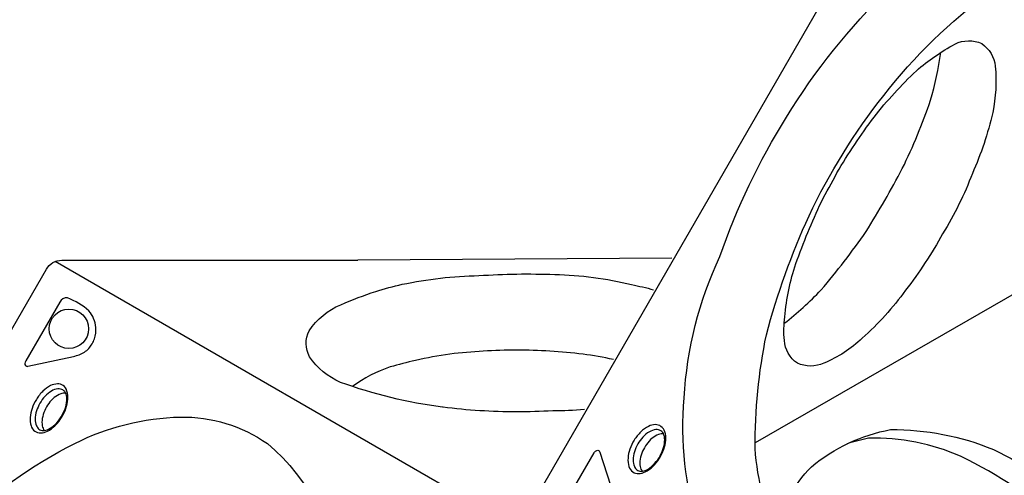
# Model space of a CAD drawing. Units: millimetres. Extents: x -4108 to 5217, y -3901 to 5401.
# Drawn here: x -1928 to -1124, y -400 to -28 of the extents above; entities that cross this region are included whole.
import ezdxf

# ---------------------------------------------------------------- set-up
doc = ezdxf.new("R2010")
doc.units = ezdxf.units.MM
doc.header["$LTSCALE"] = 0.2
doc.header["$MEASUREMENT"] = 0
doc.header["$PDMODE"] = 1
doc.layers.add('HAGS-Dim Plan', color=7, linetype='Continuous', lineweight=100)
doc.layers.add('HAGS-Plan', color=7, linetype='Continuous')
doc.styles.get("Standard").update_dxf_attribs({"font": 'g13f12d.shx', "height": 300})
doc.dimstyles.new('HAGS - Dim Plan', dxfattribs={"dimtxt": 300, "dimasz": 200, "dimexe": 0.18, "dimexo": 0.0625, "dimgap": 150, "dimtad": 0, "dimlfac": 0.001, "dimrnd": 0.05, "dimzin": 1, "dimdsep": 46, "dimtxsty": 'Standard', "dimblk": 'HAGS - Dim Plan arrow', "dimcen": 0.1, "dimse1": 1, "dimse2": 1, "dimclrd": 1, "dimadec": 0, "dimazin": 0, "dimtfac": 1, "dimtofl": 0, "dimtmove": 0, "dimatfit": 3, "dimfxl": 1, "dimtolj": 1, "dimtzin": 0, "dimarcsym": 0})

# ---------------------------------------------------------------- blocks, each defined once
blk = doc.blocks.new('HAGS - Dim Plan arrow')
at = {"color": 1, "lineweight": 0}
blk.add_lwpolyline([(0, 0, 0, 0.35, 0), (-1, 0, 0.015, 0.015, 0)], format="xyseb", dxfattribs=at)
blk = doc.blocks.new('*D4')
at = {"layer": 'Defpoints', "color": 0, "transparency": 16777216}
for p in [(2277.56, 4663.76), (-2278.54, -880.46, 0.13), (2277.56, -878.76, 0.13)]:
    blk.add_point(p, dxfattribs=at)
at = {"layer": 'HAGS-Dim Plan', "color": 1, "lineweight": -2, "transparency": 16777216}
for p, q in [((-2078.54, 4663.76), (-620.93, 4663.76)), ((2077.56, 4663.76), (619.95, 4663.76))]:
    blk.add_line(p, q, dxfattribs=at)
at = {"layer": 'HAGS-Dim Plan', "color": 1, "lineweight": -2, "transparency": 16777216, "xscale": 200, "yscale": 200, "zscale": 200, "rotation": 180}
blk.add_blockref('HAGS - Dim Plan arrow', (-2278.54, 4663.76), dxfattribs=at)
at = {"layer": 'HAGS-Dim Plan', "color": 1, "lineweight": -2, "transparency": 16777216, "xscale": 200, "yscale": 200, "zscale": 200}
blk.add_blockref('HAGS - Dim Plan arrow', (2277.56, 4663.76), dxfattribs=at)
at = {"layer": 'HAGS-Dim Plan', "color": 0, "transparency": 16777216, "insert": (-0.49, 4663.76), "char_height": 300, "attachment_point": 5}
blk.add_mtext('\\A1;4.55m', dxfattribs=at)
blk = doc.blocks.new('*D5')
at = {"layer": 'Defpoints', "color": 0, "transparency": 16777216}
for p in [(-4108.33, 5203.74), (-4108.33, -878.76, 0.13), (4106.36, -878.76, 0.13)]:
    blk.add_point(p, dxfattribs=at)
at = {"layer": 'HAGS-Dim Plan', "color": 1, "lineweight": -2, "transparency": 16777216}
for p, q in [((-3908.33, 5203.74), (-606.42, 5203.74)), ((3906.36, 5203.74), (604.45, 5203.74))]:
    blk.add_line(p, q, dxfattribs=at)
at = {"layer": 'HAGS-Dim Plan', "color": 1, "lineweight": -2, "transparency": 16777216, "xscale": 200, "yscale": 200, "zscale": 200, "rotation": 180}
blk.add_blockref('HAGS - Dim Plan arrow', (-4108.33, 5203.74), dxfattribs=at)
at = {"layer": 'HAGS-Dim Plan', "color": 1, "lineweight": -2, "transparency": 16777216, "xscale": 200, "yscale": 200, "zscale": 200}
blk.add_blockref('HAGS - Dim Plan arrow', (4106.36, 5203.74), dxfattribs=at)
at = {"layer": 'HAGS-Dim Plan', "color": 0, "transparency": 16777216, "insert": (-0.98, 5203.74), "char_height": 300, "attachment_point": 5}
blk.add_mtext('\\A1;8.20m', dxfattribs=at)

msp = doc.modelspace()

# ---------------------------------------------------------------- linework, layer by layer
at = {"layer": 'HAGS-Plan'}
for points in [[(-1394.208, -657.397), (-1515.093, -448.018, -0.267858), (-1515.096, -433.577), (-1144.561, 208.208, -0.2679157), (-1132.046, 215.434), (-890.316, 215.435)], [(-1303.342, -275.684, 0.0377773), (-1273.227, -248.484, 0.0261321), (-1236.537, -200.769, 0.0205419), (-1206.879, -149.376, 0.0328922), (-1183.844, -93.544, 0.0433693), (-1175.504, -54.579, -3.0603578)], [(-1401.82, -366.175, 0.1370971), (-1405.975, -366.573, 0.0758903), (-1411.215, -369.584, 0.0612989), (-1415.799, -374.554, 0.0636389), (-1419.091, -380.219, 0.0637051), (-1421.072, -386.674, 0.0927554), (-1421.051, -392.761, 0.124816), (-1419.361, -396.486, 0.6739786)], [(-1311.789, -446.207, -0.1239827), (-1281.171, -392.807, -0.1271966), (-1216.455, -362.503, -0.1001034), (-1132.493, -378.708, -0.0696944), (-1060.123, -426.308, -0.390058)], [(-1075.726, -440.519, 0.0756059), (-1158.907, -384.555, 0.1133827), (-1234.496, -369.564, 0.0184068), (-1251.881, -374.031, 9.2613276)]]:
    msp.add_lwpolyline(points, format="xyb", dxfattribs=at)
for points in [[(-980.328, -336.644, -0.063699), (-1064.877, -442.292, -0.0793449), (-1163.835, -512.991, -0.1134336), (-1251.36, -534.829, -0.1602313), (-1323.756, -513.021, -0.1565964), (-1373.353, -442.942, -0.0988692), (-1385.051, -336.576, -0.0965654), (-1355.974, -221.163, -0.0555925), (-1301.548, -107.456, -0.0635247), (-1217.816, -2.966, -0.0769663), (-1121.413, 65.857, -0.109791), (-1035.173, 87.435, -0.1560181), (-964.058, 65.755, -0.2053451), (-904.899, -51.952, -0.0829508), (-912.65, -165.024, -0.0561117), (-948.146, -278.264, -0.0339218)], [(-985.628, -332.098, -0.0577246), (-1064.5, -430.768, -0.0560329), (-1152.866, -493.936, -0.0681438), (-1224.169, -512.324, -0.1123636), (-1268.574, -499.743, -0.1026936), (-1308.294, -454.95, -0.0807081), (-1327.148, -377.81, -0.0514336), (-1317.953, -284.986, -0.0423929), (-1283.074, -187.891, -0.0564451), (-1222.035, -89.574, -0.0691277), (-1135.214, -5.196, -0.0785003), (-1051.22, 35.121, -0.0801629), (-985.097, 36.499, -0.1515901), (-936.652, 4.253, -0.0924137), (-911.753, -68.747, -0.0493554), (-918.907, -171.61, -0.0469711), (-955.593, -276.997, -0.0031188)], [(-1260.296, -152.81, -0.0288105), (-1229.985, -107.344, -0.0359425), (-1195.422, -69.394, -0.0519997), (-1163.882, -47.604, -0.2232169), (-1141.919, -47.253, -0.2194038), (-1130.94, -65.823, -0.0732808), (-1133.016, -103.558, -0.0485323), (-1149.658, -153.315, -0.0490664), (-1173.92, -202.497, -0.0380103), (-1204.184, -248.684, -0.054301), (-1239.654, -287.841, -0.0928061), (-1270.966, -308.259, -0.2173457), (-1292.616, -308.183, -0.2338543), (-1303.235, -289.738, -0.057017), (-1302.808, -270.397, -0.0636793), (-1293.822, -226.951, -0.0238184), (-1273.036, -176.443, 0.0053946)], [(-1405.223, -385.823, 0.0505383), (-1401.702, -378.453, 0.054134), (-1400.14, -371.084, 0.099245), (-1400.912, -364.265, 0.1759552), (-1404.04, -359.835, 0.1482905), (-1408.612, -358.449, 0.1097094), (-1414.21, -359.843, 0.0723693), (-1420.478, -364.319, 0.0625228), (-1425.853, -371.081, 0.0647901), (-1429.386, -378.468, 0.0737289), (-1430.984, -385.825, 0.0966144), (-1430.257, -392.615, 0.1678241), (-1427.113, -397.034, 0.1577814), (-1422.363, -398.484, 0.1010381), (-1416.877, -397.085, 0.0734191), (-1410.699, -392.627, 0.0581814)], [(-1405.659, -385.425, 0.0567865), (-1402.449, -378.697, 0.0648271), (-1401.053, -372.127, 0.1024351), (-1401.643, -366.663, 0.1846421), (-1404.185, -363.4, 0.1467968), (-1408.293, -362.539, 0.1118045), (-1413.558, -364.322, 0.0754238), (-1418.821, -368.616, 0.0506507), (-1422.936, -374.235, 0.054637), (-1425.713, -380.581, 0.081059), (-1426.819, -387.266, 0.110479), (-1425.723, -392.716, 0.1109957), (-1423.798, -395.411, 0.1616499), (-1420.271, -396.598, 0.0832608), (-1416.024, -395.493, 0.0766125), (-1410.578, -391.59, 0.0617016)], [(-1486.378, -429.487), (-1458.672, -381.5, -0.109475), (-1457.114, -379.799, -0.1535501), (-1455.659, -379.338, -0.4072305), (-1454.069, -380.885), (-1442.387, -417.151, -0.0294463), (-1441.182, -421.819, -0.1314641), (-1441.817, -431.213, -0.092108), (-1446.239, -439.069, -0.1128991), (-1453.766, -444.786, -0.1504313), (-1468.233, -446.62, -0.087032), (-1486.248, -436.824, -0.2956012)]]:
    msp.add_lwpolyline(points, format="xyb", close=True, dxfattribs=at)
msp.add_lwpolyline([(-1326.766, -372.932), (-1102.484, -243.911), (-1102.662, 14.357)], dxfattribs=at)
at = {"layer": 'HAGS-Plan', "elevation": 0.127}
for points in [[(-2155.724, -1097.058), (-2276.609, -887.679, -0.267858), (-2276.611, -873.238), (-1906.077, -231.453, -0.2679157), (-1893.561, -224.227), (-1651.831, -224.226)], [(-1637.101, -249.74, -0.0203379), (-1615.466, -243.86, -0.0475978), (-1552.791, -236.736, -0.0264535), (-1490.895, -235.819, -0.0566275), (-1428.047, -244.133, -0.0241811), (-1410.111, -248.337, -0.0241811)], [(-1582.568, -344.192, -0.0539686), (-1665.888, -323.905, -0.1421596), (-1691.098, -302.955, -0.2507117), (-1691.447, -281.812, -0.1501224), (-1665.694, -260.551, -0.027741), (-1637.101, -249.74, -0.0262712)], [(-1442.969, -305.249, 0.0203088), (-1467.735, -300.913, 0.0295073), (-1521.91, -297.627, 0.0274791), (-1576.448, -300.786, 0.0200125), (-1604.614, -306.007)], [(-1604.614, -306.007, 0.014901), (-1625.268, -311.349, 0.0747401), (-1656.008, -327.2)], [(-1890.278, -332.887, 0.1370971), (-1894.433, -333.285, 0.0758903), (-1899.674, -336.296, 0.0612989), (-1904.257, -341.266, 0.0636389), (-1907.549, -346.931, 0.0637051), (-1909.531, -353.386, 0.0927554), (-1909.509, -359.473, 0.124816), (-1907.819, -363.198, 0.6739786)], [(-1466.568, -346.124, -0.0232377), (-1492.414, -347.211, -0.0122106), (-1522.021, -348.08, -0.029989), (-1582.059, -344.258, -0.0003221), (-1582.568, -344.192)]]:
    msp.add_lwpolyline(points, format="xyb", dxfattribs=at)
for points in [[(-1395.25, -222.527), (-1651.831, -224.226)], [(-1525.745, -440.688), (-1898.876, -225.261)]]:
    msp.add_lwpolyline(points, dxfattribs=at)
for points in [[(-1895.281, -258.407), (-1922.987, -306.394, 0.109475), (-1923.681, -308.594, 0.1535501), (-1923.352, -310.085, 0.4072305), (-1921.218, -310.688), (-1883.97, -302.672, 0.0294463), (-1879.324, -301.382, 0.1314641), (-1871.506, -296.134, 0.092108), (-1866.914, -288.377, 0.1128991), (-1865.726, -278.999, 0.1504313), (-1871.371, -265.554, 0.087032), (-1888.863, -254.85, 0.2956012)], [(-1893.681, -352.536, 0.0505383), (-1890.161, -345.165, 0.054134), (-1888.598, -337.796, 0.099245), (-1889.37, -330.977, 0.1759552), (-1892.498, -326.547, 0.1482905), (-1897.07, -325.161, 0.1097094), (-1902.668, -326.555, 0.0723693), (-1908.937, -331.031, 0.0625228), (-1914.311, -337.793, 0.0647901), (-1917.845, -345.18, 0.0737289), (-1919.442, -352.537, 0.0966144), (-1918.716, -359.327, 0.1678241), (-1915.571, -363.746, 0.1577814), (-1910.821, -365.196, 0.1010381), (-1905.335, -363.797, 0.0734191), (-1899.157, -359.339, 0.0581814)], [(-1894.117, -352.137, 0.0567865), (-1890.908, -345.409, 0.0648271), (-1889.511, -338.839, 0.1024351), (-1890.102, -333.375, 0.1846421), (-1892.643, -330.112, 0.1467968), (-1896.751, -329.251, 0.1118045), (-1902.016, -331.034, 0.0754238), (-1907.279, -335.328, 0.0506507), (-1911.394, -340.947, 0.054637), (-1914.172, -347.293, 0.081059), (-1915.277, -353.978, 0.110479), (-1914.181, -359.428, 0.1109957), (-1912.256, -362.123, 0.1616499), (-1908.729, -363.31, 0.0832608), (-1904.482, -362.206, 0.0766125), (-1899.036, -358.302, 0.0617016)], [(-1741.843, -776.305, -0.063699), (-1826.393, -881.953, -0.0793449), (-1925.35, -952.652, -0.1134336), (-2012.875, -974.49, -0.1602313), (-2085.271, -952.683, -0.1565964), (-2134.869, -882.603, -0.0988692), (-2146.566, -776.238, -0.0965654), (-2117.489, -660.824, -0.0555925), (-2063.064, -547.117, -0.0635247), (-1979.332, -442.628, -0.0769663), (-1882.929, -373.804, -0.109791), (-1796.689, -352.227, -0.1560181), (-1725.574, -373.906, -0.2053451), (-1666.415, -491.613, -0.0829508), (-1674.165, -604.686, -0.0561117), (-1709.662, -717.925, -0.0339218)]]:
    msp.add_lwpolyline(points, format="xyb", close=True, dxfattribs=at)
at = {"layer": 'HAGS-Plan'}
msp.add_circle((-1887.722, -280.151, 0.127), 16.101, dxfattribs=at)

# ---------------------------------------------------------------- dimensions: what is measured, and where the dimension line sits
at = {"layer": 'HAGS-Dim Plan'}
for base, p1, p2, picture, middle in [((-4108.329, 5203.736), (4106.361, -878.757, 0.127), (-4108.329, -878.756, 0.127), '*D5', (-0.984, 5203.736)), ((2277.561, 4663.762), (-2278.544, -880.457, 0.127), (2277.561, -878.757, 0.127), '*D4', (-0.491, 4663.762))]:
    dim = msp.add_linear_dim(base=base, p1=p1, p2=p2, dimstyle='HAGS - Dim Plan', override={"dimpost": 'm'}, dxfattribs=at)
    dim.commit()
    dim.dimension.update_dxf_attribs({"geometry": picture, "text_midpoint": middle})

doc.saveas('drawing.dxf')
